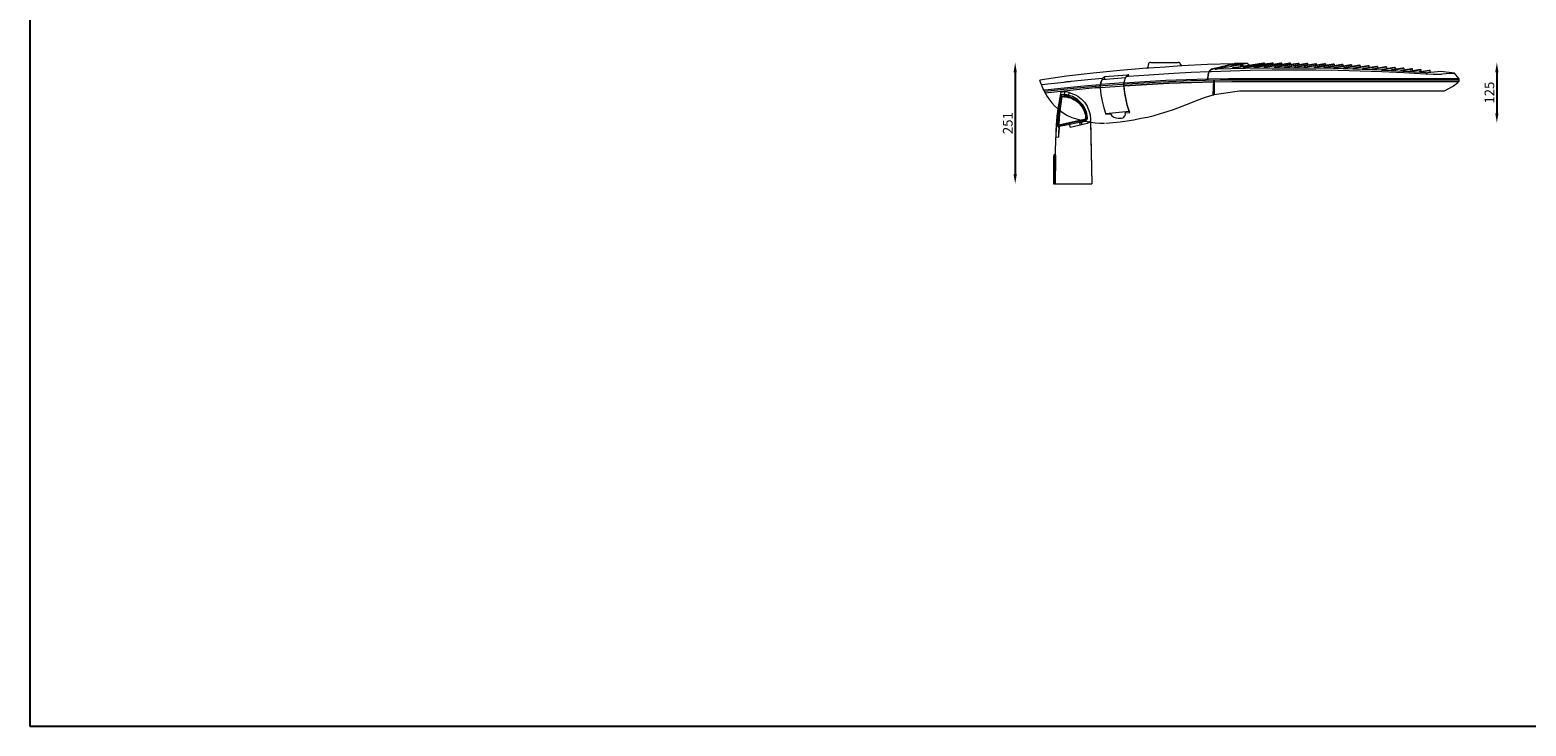
# Model space of a CAD drawing. Units: inches. Extents: x -12 to 91210, y -11 to 3389.
# Drawn here: x -10 to 3082, y -11 to 1428 of the extents above; entities that cross this region are included whole.
import ezdxf

# ---------------------------------------------------------------- set-up
doc = ezdxf.new("R2010")
doc.units = ezdxf.units.IN
doc.header["$MEASUREMENT"] = 0
doc.layers.add('Layer 1', color=7, linetype='Continuous')
doc.styles.get("Standard").update_dxf_attribs({"font": 'univer.TTF'})
doc.dimstyles.new('STANDARD$0', dxfattribs={"dimscale": 8, "dimtxt": 2.5, "dimasz": 2.5, "dimexe": 1.25, "dimexo": 0.625, "dimtad": 1, "dimdec": 0, "dimzin": 0, "dimdsep": 46, "dimlunit": 6, "dimtxsty": 'Standard', "dimcen": 2.5, "dimse1": 1, "dimse2": 1, "dimclrd": 5, "dimclre": 5, "dimclrt": 2, "dimadec": 0, "dimazin": 0, "dimtfac": 1, "dimtdec": 4, "dimtmove": 0, "dimatfit": 3, "dimfxl": 1, "dimtolj": 1, "dimtzin": 0, "dimarcsym": 0})

# ---------------------------------------------------------------- blocks, each defined once
blk = doc.blocks.new('*D209')
at = {"color": 5, "lineweight": -2, "transparency": 16777216}
blk.add_line((2026.7, 1340.7), (2026.7, 1130), dxfattribs=at)
at = {"color": 5, "transparency": 16777216}
for points in [[(2023.4, 1340.7), (2030, 1340.7), (2026.7, 1360.7)], [(2023.4, 1130), (2030, 1130), (2026.7, 1110)]]:
    blk.add_solid(points, dxfattribs=at)
at = {"layer": 'Defpoints', "color": 0, "transparency": 16777216}
for p in [(2330.1, 1360.7), (2026.7, 1110), (2145.4, 1110)]:
    blk.add_point(p, dxfattribs=at)
at = {"color": 2, "transparency": 16777216, "insert": (2011.3, 1235.4), "char_height": 20, "attachment_point": 5, "rotation": 90}
blk.add_mtext('\\A1;251', dxfattribs=at)
blk = doc.blocks.new('*D211')
at = {"color": 5, "lineweight": -2, "transparency": 16777216}
blk.add_line((3022.1, 1340.7), (3022.1, 1256), dxfattribs=at)
at = {"color": 5, "transparency": 16777216}
for points in [[(3018.8, 1340.7), (3025.5, 1340.7), (3022.1, 1360.7)], [(3018.8, 1256), (3025.5, 1256), (3022.1, 1236)]]:
    blk.add_solid(points, dxfattribs=at)
at = {"layer": 'Defpoints', "color": 0, "transparency": 16777216}
for p in [(2327.9, 1360.7), (2221.5, 1236), (3022.1, 1236)]:
    blk.add_point(p, dxfattribs=at)
at = {"color": 2, "transparency": 16777216, "insert": (3006.8, 1298.4), "char_height": 20, "attachment_point": 5, "rotation": 90}
blk.add_mtext('\\A1;125', dxfattribs=at)

msp = doc.modelspace()

# ---------------------------------------------------------------- linework, layer by layer
at = {"color": 1}
msp.add_lwpolyline([(-9.5, -10.7), (5005.5, -10.7), (5005.5, 3117.5), (-9.5, 3117.5)], close=True, dxfattribs=at)
at = {"layer": 'Layer 1', "color": 0, "lineweight": 18}
for points in [[(2306.7, 1360.7), (2363.4, 1360.7)], [(2298.5, 1349.2), (2243.2, 1344.2), (2187.8, 1338.8), (2132.8, 1332.2), (2077.7, 1324.5)], [(2206.5, 1325.9), (2254.9, 1329.7)], [(2212.2, 1331.4), (2207.6, 1328.4)], [(2211.7, 1328.6), (2212.2, 1331.4)], [(2258, 1334.9), (2212.2, 1331.4)], [(2251.4, 1319), (2253, 1324.5), (2254.9, 1329.7)], [(2254.9, 1329.7), (2255.5, 1329.7)], [(2255.5, 1329.7), (2255.8, 1330.3)], [(2255.5, 1329.5), (2255.5, 1329.7)], [(2255.8, 1330.3), (2256.9, 1332.5)], [(2256.9, 1332.5), (2258.5, 1333.3)], [(2256.9, 1332.5), (2258, 1332.5)], [(2259.9, 1335.2), (2258, 1334.9)], [(2258, 1332.5), (2260.1, 1332.5)], [(2258.5, 1333.3), (2259.3, 1333.8)], [(2259.3, 1333.8), (2261.5, 1335.2)], [(2261.5, 1335.2), (2259.9, 1335.2)], [(2260.1, 1332.5), (2261, 1332.7)], [(2261, 1332.7), (2282.3, 1334.1)], [(2282.3, 1334.1), (2354.4, 1338.8), (2390.6, 1340.7), (2426.7, 1342.3)], [(2302.3, 1349.2), (2298.5, 1349.2)], [(2301.8, 1356.6), (2300.7, 1351.1)], [(2303.2, 1349.2), (2302.3, 1349.2)], [(2370.3, 1353.8), (2336.9, 1351.4), (2303.2, 1349.2)], [(2368.4, 1356), (2368.4, 1356.6)], [(2370.8, 1353.8), (2370.3, 1353.8)], [(2476.9, 1358.2), (2424, 1356.6), (2370.8, 1353.8)], [(2426.7, 1342.3), (2425.1, 1334.7), (2424, 1327)], [(2424.5, 1327.5), (2425.3, 1333.6), (2426.7, 1339.9)], [(2425.1, 1327.3), (2426.7, 1337.9)], [(2426.7, 1337.9), (2426.2, 1337.7)], [(2427.3, 1342.9), (2426.7, 1342.3)], [(2426.7, 1337.9), (2427, 1339.9)], [(2427, 1339.9), (2427.5, 1342.3)], [(2428.4, 1343.7), (2427.3, 1342.9)], [(2427.5, 1342.3), (2430.8, 1345.3)], [(2427.5, 1342.3), (2431.6, 1342.3)], [(2430, 1345.3), (2428.4, 1343.7)], [(2431.6, 1346.7), (2430, 1345.3)], [(2430.8, 1345.3), (2432.5, 1346.4), (2434.4, 1347), (2437.9, 1348.1)], [(2430.8, 1345.3), (2430.8, 1345.3)], [(2437.9, 1348.4), (2431.6, 1346.7)], [(2431.6, 1346.7), (2431.6, 1345.9)], [(2431.6, 1342.3), (2471.9, 1343.7), (2512.2, 1344.8)], [(2437.9, 1348.1), (2455.2, 1351.9)], [(2441.2, 1348.9), (2437.9, 1348.4)], [(2439.9, 1347), (2439.3, 1346.7), (2440.1, 1346.7), (2441.8, 1346.7)], [(2439.9, 1347), (2439.3, 1346.7), (2440.1, 1346.7), (2441.8, 1346.7)], [(2439.9, 1347), (2441.8, 1347.3)], [(2439.9, 1347), (2440.4, 1346.7)], [(2441, 1346.7), (2441.8, 1346.7)], [(2444.8, 1349.7), (2441.2, 1348.9)], [(2441.8, 1347.3), (2460.4, 1350.8)], [(2684.5, 1348.1), (2623.7, 1348.9), (2563.2, 1348.9), (2502.6, 1348.4), (2441.8, 1346.7)], [(2455.2, 1352.2), (2444.8, 1349.7)], [(2455.5, 1352.2), (2455.2, 1352.2)], [(2455.2, 1351.9), (2455.5, 1352.2)], [(2455.5, 1352.2), (2461, 1353.3)], [(2457.4, 1352.7), (2455.5, 1352.2)], [(2460.1, 1353.3), (2457.4, 1352.7)], [(2460.4, 1353.6), (2460.1, 1353.3)], [(2470.3, 1355.8), (2460.4, 1353.6)], [(2460.4, 1350.8), (2461.5, 1350.8)], [(2461, 1353.3), (2470.8, 1355.8)], [(2461.5, 1350.8), (2467.3, 1351.9)], [(2467.3, 1351.9), (2488.6, 1355.8)], [(2470.3, 1355.5), (2470.3, 1355.8)], [(2470.8, 1355.8), (2470.3, 1355.8)], [(2488.6, 1356.3), (2470.8, 1355.8)], [(2470.8, 1355.8), (2488.6, 1356)], [(2474.4, 1357.4), (2471.6, 1356.3)], [(2471.6, 1356.3), (2474.9, 1356.3)], [(2474.7, 1357.4), (2474.4, 1357.4)], [(2476.3, 1357.9), (2474.7, 1357.4)], [(2474.9, 1356.3), (2476, 1356.9)], [(2474.9, 1356.3), (2488.6, 1356.9)], [(2474.9, 1356.3), (2476.9, 1356.6)], [(2474.9, 1356.3), (2474.9, 1356.3)], [(2478.2, 1350), (2475.8, 1349.7)], [(2475.8, 1349.7), (2475.8, 1347.5)], [(2475.8, 1349.7), (2478.2, 1349.7)], [(2476, 1356.9), (2477.7, 1357.4)], [(2476.9, 1358.2), (2476.3, 1357.9)], [(2476.9, 1358.2), (2476.9, 1357.1)], [(2476.9, 1356.6), (2488.1, 1356.9)], [(2477.7, 1357.4), (2479.9, 1358.5)], [(2539.6, 1359.3), (2478.2, 1350)], [(2478.2, 1349.7), (2497.7, 1352.7)], [(2478.2, 1347.8), (2478.2, 1349.7)], [(2505.9, 1359), (2479.9, 1358.5)], [(2488.1, 1356.9), (2488.4, 1356.9)], [(2488.4, 1356.9), (2489.2, 1356.9)], [(2488.6, 1356.9), (2488.6, 1356.3)], [(2488.6, 1356), (2489.2, 1356)], [(2488.6, 1355.8), (2489.5, 1356)], [(2488.6, 1355.8), (2488.6, 1355.8)], [(2489.2, 1356.9), (2490.8, 1356.9)], [(2489.2, 1356), (2490.8, 1356.3)], [(2489.5, 1356), (2489.7, 1356)], [(2489.7, 1356), (2490.8, 1356.3)], [(2490.8, 1356.9), (2494.9, 1356.9)], [(2490.8, 1356.3), (2491.1, 1355.8)], [(2491.1, 1355.8), (2494.7, 1352.5)], [(2505.9, 1359), (2494.9, 1356.9)], [(2494.9, 1356.9), (2499, 1353)], [(2497.7, 1352.7), (2537.4, 1358.8)], [(2500.4, 1350.6), (2498.2, 1350.3)], [(2498.2, 1350.3), (2498.2, 1348.1)], [(2498.2, 1350.3), (2500.4, 1350.3)], [(2540.1, 1356.6), (2500.4, 1350.6)], [(2500.4, 1350.3), (2519.6, 1353.3)], [(2500.4, 1348.1), (2500.4, 1350.3)], [(2510, 1354.9), (2505.9, 1359)], [(2512.2, 1344.8), (2557.7, 1345.3), (2602.9, 1345.6), (2648.3, 1345.6), (2693.8, 1344.8), (2739.3, 1343.7), (2784.5, 1342.1), (2830, 1339.9), (2875.5, 1337.4)], [(2519.6, 1353.3), (2542.1, 1356.6)], [(2522.3, 1350.8), (2519.9, 1350.6)], [(2519.9, 1350.6), (2519.9, 1348.6)], [(2519.9, 1350.6), (2522.3, 1350.6)], [(2560.1, 1356.9), (2522.3, 1350.8)], [(2522.3, 1350.6), (2541, 1353.6)], [(2522.3, 1348.6), (2522.3, 1350.6)], [(2537.4, 1358.8), (2541.8, 1359.3)], [(2541.8, 1359.3), (2539.6, 1359.3)], [(2542.1, 1356.9), (2540.1, 1356.6)], [(2541, 1353.6), (2574.1, 1358.8)], [(2543.7, 1351.1), (2541.2, 1350.8)], [(2541.2, 1350.8), (2541.2, 1348.9)], [(2541.2, 1350.8), (2543.7, 1350.8)], [(2541.8, 1356.9), (2541.8, 1359.3)], [(2542.1, 1356.6), (2555.7, 1358.8)], [(2542.3, 1357.1), (2542.1, 1356.9)], [(2557.7, 1359.3), (2542.3, 1357.1)], [(2543.7, 1350.8), (2592.5, 1358.8)], [(2578.2, 1356.9), (2543.7, 1351.1)], [(2543.7, 1348.9), (2543.7, 1350.8)], [(2555.7, 1358.8), (2559.6, 1359.3)], [(2559.6, 1359.3), (2557.7, 1359.3)], [(2559.6, 1356.9), (2559.6, 1359.3)], [(2575.8, 1359.3), (2560.1, 1356.9)], [(2564.5, 1351.4), (2562.3, 1350.8)], [(2562.3, 1350.8), (2564.5, 1351.1)], [(2562.3, 1350.8), (2562.3, 1348.9)], [(2564.5, 1351.1), (2610.5, 1358.5)], [(2596, 1356.6), (2564.5, 1351.4)], [(2564.5, 1348.9), (2564.5, 1351.1)], [(2574.1, 1358.8), (2577.7, 1359.3)], [(2577.7, 1359.3), (2575.8, 1359.3)], [(2577.7, 1356.6), (2577.7, 1359.3)], [(2593.8, 1359.3), (2578.2, 1356.9)], [(2585.3, 1351.4), (2583.1, 1351.1)], [(2583.1, 1351.1), (2585.3, 1351.1)], [(2583.1, 1351.1), (2583.1, 1348.9)], [(2629.7, 1358.8), (2585.3, 1351.4)], [(2585.3, 1351.1), (2628.9, 1358.2)], [(2585.3, 1348.9), (2585.3, 1351.1)], [(2592.5, 1358.8), (2595.7, 1359.3)], [(2595.7, 1359.3), (2593.8, 1359.3)], [(2595.7, 1356.6), (2595.7, 1359.3)], [(2611.6, 1359), (2596, 1356.6)], [(2605.9, 1351.4), (2603.7, 1350.8)], [(2603.7, 1350.8), (2603.7, 1348.9)], [(2603.7, 1350.8), (2605.9, 1350.8)], [(2647.8, 1358.2), (2605.9, 1351.4)], [(2605.9, 1350.8), (2647, 1357.9)], [(2605.9, 1348.9), (2605.9, 1350.8)], [(2610.5, 1358.5), (2613.8, 1359)], [(2613.8, 1359), (2611.6, 1359)], [(2613.8, 1356), (2613.8, 1359)], [(2626.2, 1351.1), (2624, 1350.8)], [(2624, 1350.8), (2624, 1348.9)], [(2624, 1350.8), (2626.4, 1350.8)], [(2665.9, 1357.9), (2626.2, 1351.1)], [(2626.4, 1350.8), (2665.1, 1357.4)], [(2626.4, 1348.9), (2626.4, 1350.8)], [(2628.9, 1358.2), (2631.6, 1358.8)], [(2631.6, 1358.8), (2629.7, 1358.8)], [(2631.6, 1355.8), (2631.6, 1358.8)], [(2646.4, 1350.8), (2644.2, 1350.6)], [(2644.2, 1350.6), (2644.2, 1348.6)], [(2644.2, 1350.6), (2646.4, 1350.6)], [(2683.7, 1357.1), (2646.4, 1350.8)], [(2646.4, 1350.6), (2683.4, 1356.9)], [(2646.4, 1348.6), (2646.4, 1350.6)], [(2647, 1357.9), (2649.7, 1358.2)], [(2649.7, 1358.2), (2647.8, 1358.2)], [(2649.7, 1355.2), (2649.7, 1358.2)], [(2666.7, 1350.6), (2664.5, 1350.3)], [(2664.5, 1350.3), (2664.5, 1348.4)], [(2664.5, 1350.3), (2666.7, 1350)], [(2665.1, 1357.4), (2667.8, 1357.7)], [(2667.8, 1357.7), (2665.9, 1357.9)], [(2701.8, 1356.6), (2666.7, 1350.6)], [(2666.7, 1350), (2701.5, 1356)], [(2666.7, 1348.4), (2666.7, 1350)], [(2667.8, 1357.7), (2667.8, 1354.7)], [(2683.4, 1356.9), (2685.9, 1357.1)], [(2685.9, 1357.1), (2683.7, 1357.1)], [(2686.7, 1350), (2684.5, 1349.7)], [(2684.5, 1349.7), (2684.5, 1348.1)], [(2684.5, 1349.7), (2686.7, 1349.7)], [(2686.7, 1348.1), (2684.5, 1348.1)], [(2685.9, 1357.1), (2685.9, 1353.8)], [(2719.8, 1355.8), (2686.7, 1350)], [(2686.7, 1349.7), (2719.6, 1355.2)], [(2686.7, 1347.8), (2686.7, 1349.7)], [(2704.5, 1347.5), (2686.7, 1348.1)], [(2701.5, 1356), (2703.7, 1356.6)], [(2703.7, 1356.6), (2701.8, 1356.6)], [(2703.7, 1356.6), (2703.7, 1353)], [(2706.7, 1349.5), (2704.5, 1349.2)], [(2704.5, 1349.2), (2704.5, 1347.5)], [(2704.5, 1349.2), (2706.7, 1349.2)], [(2706.7, 1347.5), (2704.5, 1347.5)], [(2737.9, 1354.9), (2706.7, 1349.5)], [(2706.7, 1349.2), (2737.7, 1354.4)], [(2706.7, 1347.5), (2706.7, 1349.2)], [(2724.2, 1347), (2706.7, 1347.5)], [(2719.6, 1355.2), (2721.8, 1355.8)], [(2721.8, 1355.8), (2719.8, 1355.8)], [(2721.8, 1355.8), (2721.8, 1352.2)], [(2726.4, 1348.9), (2724.2, 1348.4)], [(2724.2, 1348.4), (2724.2, 1347)], [(2724.2, 1348.4), (2726.4, 1348.4)], [(2726.4, 1347), (2724.2, 1347)], [(2755.7, 1353.8), (2726.4, 1348.9)], [(2726.4, 1348.4), (2755.7, 1353.6)], [(2726.4, 1346.7), (2726.4, 1348.4)], [(2744, 1346.4), (2726.4, 1347)], [(2737.7, 1354.4), (2739.8, 1354.7)], [(2739.8, 1354.7), (2737.9, 1354.9)], [(2739.8, 1354.7), (2739.8, 1351.1)], [(2746.1, 1346.2), (2744, 1346.4)], [(2746.1, 1348.1), (2744.2, 1347.8)], [(2744.2, 1347.8), (2744.2, 1346.2)], [(2744.2, 1347.8), (2746.4, 1347.5)], [(2773.8, 1352.7), (2746.1, 1348.1)], [(2763.7, 1345.6), (2746.1, 1346.2)], [(2746.4, 1347.5), (2771.6, 1351.9)], [(2746.4, 1346.2), (2746.4, 1347.5)], [(2757.9, 1353.8), (2755.7, 1353.8)], [(2755.7, 1353.6), (2757.9, 1353.8)], [(2757.9, 1350), (2757.9, 1353.8)], [(2765.9, 1345.3), (2763.7, 1345.6)], [(2765.9, 1347.3), (2764, 1347)], [(2764, 1347), (2764, 1345.6)], [(2764, 1347), (2766.1, 1346.7)], [(2791.9, 1351.6), (2765.9, 1347.3)], [(2783.4, 1344.8), (2765.9, 1345.3)], [(2766.1, 1346.7), (2790, 1350.8)], [(2766.1, 1345.3), (2766.1, 1346.7)], [(2771.6, 1351.9), (2775.7, 1352.7)], [(2775.7, 1352.7), (2773.8, 1352.7)], [(2775.7, 1352.7), (2775.7, 1348.9)], [(2785.6, 1346.4), (2783.4, 1345.9)], [(2783.4, 1345.9), (2783.4, 1344.5)], [(2783.4, 1345.9), (2785.6, 1345.9)], [(2785.6, 1344.5), (2783.4, 1344.8)], [(2810, 1350.6), (2785.6, 1346.4)], [(2785.6, 1345.9), (2808.1, 1349.7)], [(2785.6, 1344.5), (2785.6, 1345.9)], [(2803.1, 1343.7), (2785.6, 1344.5)], [(2790, 1350.8), (2793.8, 1351.6)], [(2793.8, 1351.6), (2791.9, 1351.6)], [(2793.8, 1351.6), (2793.8, 1347.8)], [(2805.3, 1345.3), (2803.1, 1345.1)], [(2803.1, 1345.1), (2803.1, 1343.7)], [(2803.1, 1345.1), (2805.3, 1344.8)], [(2805.3, 1343.7), (2803.1, 1343.7)], [(2827.8, 1349.2), (2805.3, 1345.3)], [(2805.3, 1344.8), (2826.4, 1348.4)], [(2805.3, 1343.7), (2805.3, 1344.8)], [(2875.5, 1339.6), (2805.3, 1343.7)], [(2808.1, 1349.7), (2811.9, 1350.3)], [(2811.9, 1350.3), (2810, 1350.6)], [(2811.9, 1350.3), (2811.9, 1346.4)], [(2824.8, 1344.2), (2822.9, 1343.7)], [(2822.9, 1342.9), (2822.9, 1343.7)], [(2822.9, 1343.7), (2824.8, 1343.7)], [(2845.9, 1347.5), (2824.8, 1344.2)], [(2824.8, 1343.7), (2845.3, 1347)], [(2824.8, 1342.6), (2824.8, 1343.7)], [(2826.4, 1348.4), (2830, 1348.9)], [(2830, 1348.9), (2827.8, 1349.2)], [(2830, 1348.9), (2830, 1345.1)], [(2844.2, 1342.9), (2842.3, 1342.6)], [(2842.3, 1341.5), (2842.3, 1342.6)], [(2842.3, 1342.6), (2844.5, 1342.3)], [(2864, 1346.2), (2844.2, 1342.9)], [(2844.5, 1342.3), (2863.4, 1345.6)], [(2844.5, 1341.5), (2844.5, 1342.3)], [(2845.3, 1347), (2848.1, 1347.5)], [(2848.1, 1347.5), (2845.9, 1347.5)], [(2848.1, 1343.4), (2848.1, 1347.5)], [(2864, 1341.5), (2861.8, 1341.2)], [(2861.8, 1340.4), (2861.8, 1341.2)], [(2861.8, 1341.2), (2864, 1341.2)], [(2863.4, 1345.6), (2865.9, 1345.9)], [(2865.9, 1345.9), (2864, 1346.2)], [(2882, 1344.5), (2864, 1341.5)], [(2864, 1341.2), (2881.8, 1344)], [(2864, 1340.1), (2864, 1341.2)], [(2865.9, 1342.1), (2865.9, 1345.9)], [(2875.5, 1339.6), (2878.7, 1339.6)], [(2875.5, 1337.4), (2890.5, 1336.6)], [(2906.4, 1342.1), (2878.7, 1339.6)], [(2881.8, 1344), (2884, 1344.2)], [(2884, 1344.2), (2882, 1344.5)], [(2884, 1340.1), (2884, 1344.2)], [(2890.5, 1336.6), (2896, 1336.3), (2901.8, 1336.3)], [(2901.8, 1336.3), (2902.3, 1336.3)], [(2902.3, 1336.3), (2902.6, 1336.3)], [(2902.6, 1336.3), (2903.1, 1336.3)], [(2903.1, 1336.3), (2903.4, 1336.6)], [(2903.1, 1336.3), (2903.1, 1336.3)], [(2903.4, 1336.6), (2907.5, 1336.9)], [(2934.4, 1339), (2906.4, 1342.1)], [(2907.5, 1336.9), (2908.9, 1337.1)], [(2908.9, 1337.1), (2925.3, 1338.5)], [(2925.3, 1338.5), (2925.6, 1338.5)], [(2925.6, 1338.5), (2934.4, 1339)], [(2943.4, 1327.8), (2934.4, 1339)], [(2080.4, 1316), (2077.7, 1324.5)], [(2080.7, 1315.2), (2080.4, 1316)], [(2080.7, 1315.2), (2127.8, 1320.4)], [(2085.4, 1304), (2080.7, 1315.2)], [(2083.7, 1307.8), (2085.4, 1304)], [(2085.4, 1304), (2088.1, 1304.3)], [(2085.4, 1304), (2087, 1301)], [(2510.5, 1324.5), (2450, 1324.3), (2389.5, 1322.6), (2328.6, 1320.1), (2268.1, 1316.9), (2207.6, 1312.5), (2147.3, 1307.3), (2087, 1301)], [(2087, 1301), (2088.4, 1297.7)], [(2088.1, 1304.3), (2147.6, 1310.6)], [(2192.2, 1308.1), (2140.4, 1303.2), (2088.4, 1297.7)], [(2121.3, 1300.1), (2116.9, 1276.9), (2115, 1265.1), (2113.6, 1253.3), (2112.2, 1241.5), (2111.4, 1229.7), (2110.6, 1205.9)], [(2121.3, 1300.1), (2124.5, 1300.1)], [(2129.5, 1299.9), (2125.4, 1300.1)], [(2127.8, 1320.4), (2128.1, 1320.4)], [(2128.1, 1320.4), (2129.7, 1320.7)], [(2128.9, 1294.1), (2129.5, 1299.9)], [(2131.1, 1299.9), (2129.5, 1299.9)], [(2129.7, 1320.7), (2131.9, 1321)], [(2138.2, 1298.5), (2131.1, 1299.9)], [(2131.9, 1321), (2134.1, 1321.2)], [(2134.1, 1321.2), (2135.5, 1321.2)], [(2135.5, 1321.2), (2138, 1321.5)], [(2138, 1321.5), (2140.2, 1321.8)], [(2140.2, 1321.8), (2142.1, 1322.1)], [(2142.1, 1322.1), (2142.4, 1322.1)], [(2142.4, 1322.1), (2183.4, 1326.2)], [(2147.6, 1310.6), (2176.6, 1313)], [(2176.6, 1313), (2202.3, 1315.2)], [(2183.4, 1326.2), (2207.6, 1328.4)], [(2192.2, 1308.1), (2202.9, 1308.9)], [(2202.3, 1308.9), (2192.2, 1308.1)], [(2205.6, 1324.8), (2204, 1320.1), (2202.3, 1315.5)], [(2202.3, 1315.5), (2202.3, 1315.2)], [(2202.3, 1315.2), (2202.3, 1308.9)], [(2202.3, 1308.9), (2204, 1294.9), (2206.5, 1281), (2209.7, 1267.3), (2214.1, 1253.8)], [(2206.5, 1325.9), (2204.5, 1320.7), (2202.9, 1315.5)], [(2251.4, 1319), (2202.9, 1315.5)], [(2202.9, 1315.5), (2202.9, 1311.9)], [(2202.9, 1308.9), (2251.7, 1312.5)], [(2206.2, 1325.9), (2205.6, 1324.8)], [(2207.6, 1328.4), (2206.2, 1325.9)], [(2211.4, 1326.2), (2211.7, 1328.6)], [(2251.4, 1312.5), (2251.4, 1319)], [(2251.4, 1319), (2251.4, 1319)], [(2258.2, 1272.8), (2255.8, 1282.6), (2253.9, 1292.5), (2252.5, 1302.3), (2251.4, 1312.5)], [(2251.7, 1319), (2294.7, 1321.5), (2338, 1324), (2381, 1325.6), (2424, 1327)], [(2251.7, 1319), (2254.1, 1326.7)], [(2437.1, 1320.7), (2390.8, 1319.6), (2344.5, 1317.7), (2298.2, 1315.5), (2251.7, 1312.5)], [(2251.7, 1312.5), (2251.7, 1319)], [(2251.7, 1312.5), (2252.5, 1312.5)], [(2263.4, 1257.7), (2259.1, 1271.1), (2255.8, 1284.8), (2253.6, 1298.5), (2251.7, 1312.5)], [(2252.5, 1312.5), (2298.5, 1315.5), (2344.8, 1317.7), (2391.1, 1319.6), (2437.1, 1320.7)], [(2254.1, 1326.7), (2254.9, 1328.6)], [(2254.9, 1328.6), (2255.5, 1329.5)], [(2424, 1327), (2424, 1323.7)], [(2424, 1327), (2424, 1327)], [(2424.5, 1327.5), (2424.5, 1323.7)], [(2425.1, 1327), (2467.3, 1327.5)], [(2425.1, 1327), (2425.1, 1327.3)], [(2425.1, 1323.7), (2425.1, 1327)], [(2436, 1293.8), (2437.4, 1324)], [(2437.1, 1294.1), (2438.5, 1324)], [(2437.1, 1320.7), (2437.9, 1320.7)], [(2437.9, 1324), (2437.9, 1294.4)], [(2437.9, 1294.4), (2490.3, 1302.3)], [(2438.2, 1320.7), (2474.4, 1321.2), (2510.5, 1321.2)], [(2467.3, 1327.5), (2492.5, 1327.8)], [(2490.3, 1302.3), (2913.5, 1302.3)], [(2492.5, 1327.8), (2509.7, 1327.8)], [(2509.7, 1327.8), (2510.5, 1327.8)], [(2510.5, 1327.8), (2510.5, 1328.4)], [(2510.5, 1327.8), (2943.4, 1327.8)], [(2943.4, 1324.5), (2510.5, 1324.5)], [(2510.5, 1321.2), (2890.5, 1321.2)], [(2890.5, 1321.2), (2940.9, 1321.2)], [(2913.5, 1302.3), (2914.1, 1302.3)], [(2914.1, 1302.3), (2930.5, 1311.1)], [(2930.5, 1311.1), (2932.7, 1312.5)], [(2932.7, 1312.5), (2941.5, 1319.6)], [(2940.9, 1321.2), (2943.4, 1321.2)], [(2941.5, 1319.6), (2943.4, 1321.2)], [(2943.4, 1327.8), (2943.4, 1321.2)], [(2088.4, 1297.7), (2089.5, 1296)], [(2120.4, 1290.6), (2118.2, 1275.8), (2116.3, 1261), (2115.2, 1246.2), (2114.4, 1231.4)], [(2122.9, 1290.3), (2120.7, 1275.5), (2118.8, 1261), (2117.4, 1246.2), (2116.6, 1231.4)], [(2121.8, 1294.1), (2121.3, 1293.3), (2121, 1292.5), (2120.4, 1290.6)], [(2120.4, 1290.6), (2122.9, 1290.3)], [(2128.9, 1294.1), (2125.4, 1294.4), (2121.8, 1294.1)], [(2121.8, 1294.1), (2121.8, 1293), (2122.3, 1292.2), (2123.2, 1291.4), (2124.3, 1291.1)], [(2124.3, 1291.1), (2123.4, 1290.8), (2122.9, 1290.3)], [(2122.9, 1290.3), (2127.3, 1290), (2131.9, 1289.7), (2136.3, 1288.6), (2140.7, 1287.5), (2144.8, 1285.6), (2148.6, 1283.7), (2152.5, 1281.2), (2156, 1278.5), (2159.3, 1275.2), (2162.3, 1271.9), (2164.8, 1268.1), (2167, 1264.3), (2168.9, 1260.1), (2170.6, 1256), (2171.7, 1251.7), (2172.2, 1247.3)], [(2130.8, 1291.4), (2127.6, 1291.4), (2124.3, 1291.1)], [(2124.3, 1291.1), (2129.7, 1290.8), (2134.9, 1290), (2140.2, 1288.6), (2145.1, 1286.7)], [(2137.7, 1292.7), (2133.3, 1293.6), (2128.9, 1294.1)], [(2128.9, 1294.1), (2128.9, 1293.3), (2129.5, 1292.5), (2130, 1291.7), (2130.8, 1291.4)], [(2136.9, 1290.3), (2133.9, 1291.1), (2130.8, 1291.4)], [(2137.7, 1292.7), (2136.9, 1290.3)], [(2136.9, 1290.3), (2142.9, 1288.4), (2148.6, 1285.6), (2154.1, 1282.1), (2158.8, 1278)], [(2137.7, 1292.7), (2138.2, 1298.5)], [(2176, 1247.3), (2174.9, 1255.2), (2173.8, 1259.1), (2172.2, 1262.6), (2170.6, 1266.2), (2168.7, 1269.7), (2166.5, 1273), (2164, 1276), (2161.2, 1279.1), (2158.5, 1281.8), (2155.2, 1284.3), (2152.2, 1286.4), (2148.6, 1288.6), (2145.1, 1290.3), (2137.7, 1292.7)], [(2138.2, 1298.5), (2147.3, 1295.5), (2151.4, 1293.6), (2155.8, 1291.1), (2159.6, 1288.4), (2163.2, 1285.4), (2166.7, 1282.1), (2169.7, 1278.5), (2172.5, 1274.7), (2175.2, 1270.6), (2177.1, 1266.2), (2179.1, 1261.8), (2180.4, 1257.4), (2181.5, 1252.7), (2182.6, 1243.2)], [(2149.2, 1285.1), (2145.1, 1287)], [(2145.1, 1287), (2149.2, 1284.8)], [(2145.1, 1286.7), (2148.9, 1284.5)], [(2148.9, 1284.5), (2154.4, 1281), (2159.1, 1276.9), (2163.4, 1271.9), (2167, 1266.7)], [(2149.2, 1284.8), (2149.2, 1285.1)], [(2149.2, 1285.1), (2154.7, 1281.5), (2159.3, 1277.1), (2163.7, 1272.2), (2167.3, 1267)], [(2149.2, 1284.8), (2154.4, 1281.2), (2159.3, 1276.9), (2163.4, 1272.2), (2167, 1266.7)], [(2159.3, 1278.2), (2158.8, 1278)], [(2159.3, 1278), (2158.8, 1278)], [(2158.8, 1278), (2159.6, 1277.4)], [(2160.2, 1278.2), (2159.3, 1278.2)], [(2160.2, 1278.2), (2159.3, 1278)], [(2159.3, 1278), (2159.3, 1278.2)], [(2159.3, 1278), (2159.6, 1277.7)], [(2159.6, 1277.7), (2160.2, 1278.2)], [(2159.9, 1277.4), (2159.6, 1277.7)], [(2159.6, 1277.4), (2159.6, 1277.7)], [(2159.6, 1277.4), (2160.4, 1276.6)], [(2159.6, 1277.4), (2159.9, 1277.4)], [(2159.9, 1277.4), (2160.4, 1277.7)], [(2159.9, 1277.4), (2160.2, 1277.1)], [(2160.2, 1278.2), (2160.2, 1278.2)], [(2160.7, 1277.7), (2160.7, 1278.2), (2160.2, 1278.2)], [(2160.4, 1277.7), (2160.7, 1278.2), (2160.2, 1278.2)], [(2160.2, 1277.1), (2160.4, 1277.7)], [(2160.4, 1276.6), (2160.2, 1277.1)], [(2160.2, 1277.1), (2160.4, 1277.1)], [(2160.4, 1277.1), (2160.7, 1277.7)], [(2160.4, 1277.7), (2160.7, 1277.7)], [(2160.4, 1276.6), (2160.4, 1277.1)], [(2160.4, 1276.6), (2163.2, 1273.3), (2165.6, 1270), (2167.6, 1266.7), (2169.5, 1262.9), (2171.1, 1259.1), (2172.2, 1255.2), (2173.6, 1247.3)], [(2214.1, 1235.5), (2228.9, 1236.6), (2243.4, 1238.2), (2258, 1240.4), (2272.2, 1242.6), (2286.2, 1245.4), (2299.9, 1248.1), (2313.6, 1251.4), (2327.3, 1255.2), (2340.7, 1259.3), (2353.8, 1263.7), (2380.4, 1273.8), (2407, 1284.3), (2420.1, 1288.9), (2433.8, 1293.3)], [(2262.3, 1259.6), (2260.1, 1266.2), (2258.2, 1272.8)], [(2433.8, 1293.3), (2436, 1293.8)], [(2436, 1293.8), (2437.1, 1294.1)], [(2437.1, 1294.1), (2437.4, 1294.4)], [(2437.1, 1294.1), (2437.4, 1294.4)], [(2437.4, 1294.4), (2437.9, 1294.4)], [(2437.4, 1294.4), (2437.9, 1294.4)], [(2115, 1264.5), (2113, 1250), (2111.9, 1235.2), (2110.8, 1220.7), (2110.6, 1205.9)], [(2116.6, 1263.2), (2115.2, 1247.3), (2114.4, 1231.4)], [(2118.8, 1261.2), (2117.4, 1246.4), (2116.6, 1231.4)], [(2169.2, 1242.9), (2116.6, 1231.4)], [(2162.9, 1241.5), (2116.6, 1231.4)], [(2169.5, 1241.8), (2117.4, 1230.6)], [(2165.1, 1241), (2117.4, 1230.6)], [(2161, 1239.9), (2139.6, 1235.2)], [(2161, 1239.9), (2139.6, 1235.2)], [(2159.3, 1236.9), (2139.6, 1232.7)], [(2159.3, 1236.9), (2139.6, 1232.7)], [(2159.3, 1236.9), (2159.3, 1238), (2159.6, 1238.8), (2160.2, 1239.3), (2161, 1239.9)], [(2159.3, 1236.9), (2159.3, 1238), (2159.6, 1238.8), (2160.2, 1239.3), (2161, 1239.9)], [(2159.3, 1236.9), (2163.2, 1237.7)], [(2159.3, 1236.9), (2163.2, 1237.7)], [(2159.3, 1236.9), (2160.7, 1231.9)], [(2159.3, 1236.9), (2160.7, 1231.9)], [(2161, 1239.9), (2169.7, 1241.8)], [(2161, 1239.9), (2165.6, 1241)], [(2163.2, 1237.7), (2162.3, 1239.3), (2161.8, 1239.9), (2161, 1239.9)], [(2163.2, 1237.7), (2162.3, 1239.3), (2161.8, 1239.9), (2161, 1239.9)], [(2163.2, 1237.7), (2170.3, 1239.3)], [(2163.2, 1237.7), (2170.3, 1239.3)], [(2163.2, 1237.7), (2164.3, 1232.5)], [(2163.2, 1237.7), (2164.3, 1232.5)], [(2167.3, 1267), (2167, 1266.7)], [(2167, 1266.7), (2167, 1266.7)], [(2167, 1266.7), (2168.9, 1262.6)], [(2169.2, 1262.9), (2167.3, 1267)], [(2168.9, 1262.6), (2170.6, 1259.1), (2171.7, 1255.2), (2173.3, 1247.3)], [(2172.2, 1247.3), (2172.2, 1245.6), (2171.7, 1244.5), (2170.6, 1243.4), (2169.2, 1242.9)], [(2169.5, 1241.8), (2169.2, 1242.9)], [(2169.7, 1242.1), (2169.5, 1241.8)], [(2169.5, 1241.8), (2169.7, 1241.8)], [(2173.3, 1247.3), (2173, 1245.6), (2172.5, 1244), (2171.1, 1242.6), (2169.7, 1242.1)], [(2169.7, 1241.8), (2171.4, 1242.6), (2172.8, 1243.7), (2173.6, 1245.4), (2173.6, 1247.3)], [(2170.3, 1239.3), (2169.7, 1241.8)], [(2170.3, 1239.3), (2172.8, 1240.4), (2174.7, 1242.3), (2176, 1244.8), (2176, 1247.3)], [(2170.3, 1239.3), (2170.3, 1239.9)], [(2170.3, 1239.3), (2171.1, 1239.6)], [(2173.3, 1247.3), (2172.2, 1247.3)], [(2173.3, 1247.3), (2173.6, 1247.3)], [(2176, 1247.3), (2173.6, 1247.3)], [(2182.6, 1243.2), (2182.1, 1240.4), (2180.7, 1238), (2178.8, 1236.3), (2176.3, 1235.2)], [(2180.7, 1238), (2178.5, 1236), (2176.3, 1235.2)], [(2182.6, 1243.2), (2184.8, 1110)], [(2182.6, 1237.4), (2184.8, 1110)], [(2262.3, 1259.6), (2213.9, 1254.4)], [(2214.1, 1253.8), (2223.7, 1254.4)], [(2223.7, 1254.4), (2224.8, 1252.5), (2226.5, 1250.6), (2228.4, 1249.2), (2230.3, 1247.8), (2234.9, 1246.2), (2239.6, 1245.4), (2244.3, 1245.4), (2246.7, 1245.9), (2248.9, 1246.7), (2251.1, 1247.8), (2252.8, 1249.5), (2254.1, 1251.4), (2254.4, 1253.8)], [(2253.9, 1256.9), (2263.4, 1257.7)], [(2254.4, 1253.8), (2253.9, 1256.9)], [(2109.7, 1172.2), (2110.6, 1205.9)], [(2109.7, 1172.2), (2110.6, 1205.9)], [(2117.1, 1206.2), (2110.6, 1205.9)], [(2117.1, 1206.2), (2110.6, 1205.9)], [(2114.4, 1231.4), (2116.6, 1231.4)], [(2114.4, 1231.4), (2114.4, 1229.5), (2115, 1228.4), (2115.8, 1228.1)], [(2114.4, 1231.4), (2116.6, 1231.4)], [(2114.4, 1231.4), (2114.4, 1229.5), (2115, 1228.4), (2115.8, 1228.1)], [(2115.8, 1228.1), (2116.3, 1229.7), (2116.9, 1230.3), (2117.4, 1230.6)], [(2115.8, 1228.1), (2116.3, 1229.7), (2116.9, 1230.3), (2117.4, 1230.6)], [(2115.8, 1228.1), (2117.7, 1228.4)], [(2115.8, 1228.1), (2117.7, 1228.4)], [(2116.6, 1231.4), (2116.3, 1230.8), (2116.6, 1230.6), (2117.4, 1230.6)], [(2116.6, 1231.4), (2116.3, 1230.8), (2116.6, 1230.6), (2117.4, 1230.6)], [(2117.1, 1214.4), (2117.7, 1228.4)], [(2117.7, 1228.4), (2117.1, 1214.4)], [(2117.1, 1214.4), (2117.7, 1228.4)], [(2117.7, 1228.4), (2117.1, 1214.4)], [(2117.1, 1206.2), (2117.1, 1214.4)], [(2117.1, 1206.2), (2117.1, 1214.4)], [(2117.4, 1230.6), (2119.3, 1230.8)], [(2117.4, 1230.6), (2119.3, 1230.8)], [(2139.6, 1232.7), (2117.7, 1228.4)], [(2139.6, 1232.7), (2117.7, 1228.4)], [(2117.7, 1228.4), (2118.2, 1230), (2118.5, 1230.6), (2119.3, 1230.8)], [(2117.7, 1228.4), (2118.2, 1230), (2118.5, 1230.6), (2119.3, 1230.8)], [(2117.7, 1228.4), (2118, 1228.4)], [(2117.7, 1228.4), (2117.7, 1228.4)], [(2117.7, 1228.4), (2118, 1228.4)], [(2117.7, 1228.4), (2117.7, 1228.4)], [(2139.6, 1235.2), (2119.3, 1230.8)], [(2139.6, 1235.2), (2119.3, 1230.8)], [(2139.6, 1235.2), (2139.6, 1234.1), (2139.6, 1232.7)], [(2139.6, 1235.2), (2139.6, 1234.1), (2139.6, 1232.7)], [(2140.2, 1227.3), (2139.6, 1232.7)], [(2140.2, 1227.3), (2139.6, 1232.7)], [(2140.2, 1227.3), (2176.3, 1235.2)], [(2140.2, 1227.3), (2176.3, 1235.2)], [(2105.9, 1168.1), (2105.9, 1110)], [(2105.9, 1168.1), (2105.9, 1110)], [(2105.9, 1162.1), (2109.2, 1162.1)], [(2105.9, 1162.1), (2109.2, 1162.1)], [(2107.8, 1170.3), (2107.8, 1170.3)], [(2107.8, 1170.3), (2107.8, 1110)], [(2108.1, 1170), (2107.8, 1170.3)], [(2107.8, 1170.3), (2107.8, 1170.3)], [(2107.8, 1170.3), (2107.8, 1110)], [(2108.1, 1170), (2107.8, 1170.3)], [(2109.2, 1162.1), (2108.9, 1166.2), (2108.1, 1170)], [(2109.2, 1162.1), (2108.9, 1166.2), (2108.1, 1170)], [(2108.1, 1110), (2109.2, 1162.1)], [(2108.1, 1110), (2109.2, 1162.1)], [(2109.2, 1162.1), (2110.8, 1162.1)], [(2109.2, 1162.1), (2110.8, 1162.1)], [(2110.8, 1162.1), (2110.8, 1167), (2109.7, 1172.2)], [(2110.8, 1162.1), (2110.8, 1167), (2109.7, 1172.2)], [(2110, 1110), (2110.8, 1162.1)], [(2110, 1110), (2110.8, 1162.1)], [(2105.9, 1110), (2184.8, 1110)], [(2105.9, 1110), (2184.8, 1110)]]:
    msp.add_lwpolyline(points, dxfattribs=at)
for points in [[(2306.9, 1361), (2304.4, 1361), (2302.3, 1359.2), (2301.9, 1356.8)], [(2368.6, 1356.8), (2368.1, 1359.2), (2366, 1361), (2363.6, 1361)], [(2298.6, 1349.2), (2299.8, 1349.3), (2300.7, 1350.2), (2300.9, 1351.3)], [(2368.4, 1356.3), (2368.6, 1355), (2369.8, 1354), (2371.1, 1354.1)], [(2495.9, 1352.9), (2494.9, 1354.5), (2493.2, 1355.7), (2491.3, 1356.1)], [(2125.7, 1300.1), (2125.3, 1300.1), (2125, 1300.1), (2124.7, 1300.1)], [(2088.7, 1298.1), (2099, 1278.2), (2115.1, 1261.9), (2134.8, 1251.3)], [(2134.8, 1251), (2159, 1240.8), (2185.1, 1235.5), (2211.4, 1235.2)], [(2108.1, 1170.3), (2107, 1170.2), (2106.2, 1169.3), (2106.2, 1168.2)], [(2108.1, 1170.3), (2107, 1170.2), (2106.2, 1169.3), (2106.2, 1168.2)], [(2108.1, 1170.3), (2109.2, 1170.3), (2110, 1171.2), (2110, 1172.3)], [(2108.1, 1170.3), (2109.2, 1170.3), (2110, 1171.2), (2110, 1172.3)]]:
    msp.add_open_spline(points, degree=3, dxfattribs=at)

# ---------------------------------------------------------------- texts
at = {"layer": 'Layer 1', "color": 7, "true_color": 0xffffff, "char_height": 2.879, "attachment_point": 7}
for s, insert, rotation in [('\\fCentury Gothic|b0|i0|c0|p34;\\W0.997795; ', (114.1, 148.9), 30), ('\\fCentury Gothic|b0|i0|c0|p34;\\W0.997794; ', (116.6, 138.6), 35.5912)]:
    msp.add_mtext(s, dxfattribs=dict(at, insert=insert, rotation=rotation))

# ---------------------------------------------------------------- dimensions: what is measured, and where the dimension line sits
at = {"color": 1}
for base, p1, p2, picture, middle in [((2026.7, 1110), (2330.1, 1360.7), (2145.4, 1110), '*D209', (2011.3, 1235.4)), ((3022.1, 1236), (2327.9, 1360.7), (2221.5, 1236), '*D211', (3006.8, 1298.4))]:
    dim = msp.add_linear_dim(base=base, p1=p1, p2=p2, angle=90, dimstyle='STANDARD$0', dxfattribs=at)
    dim.commit()
    dim.dimension.update_dxf_attribs({"geometry": picture, "text_midpoint": middle})

doc.saveas('drawing.dxf')
